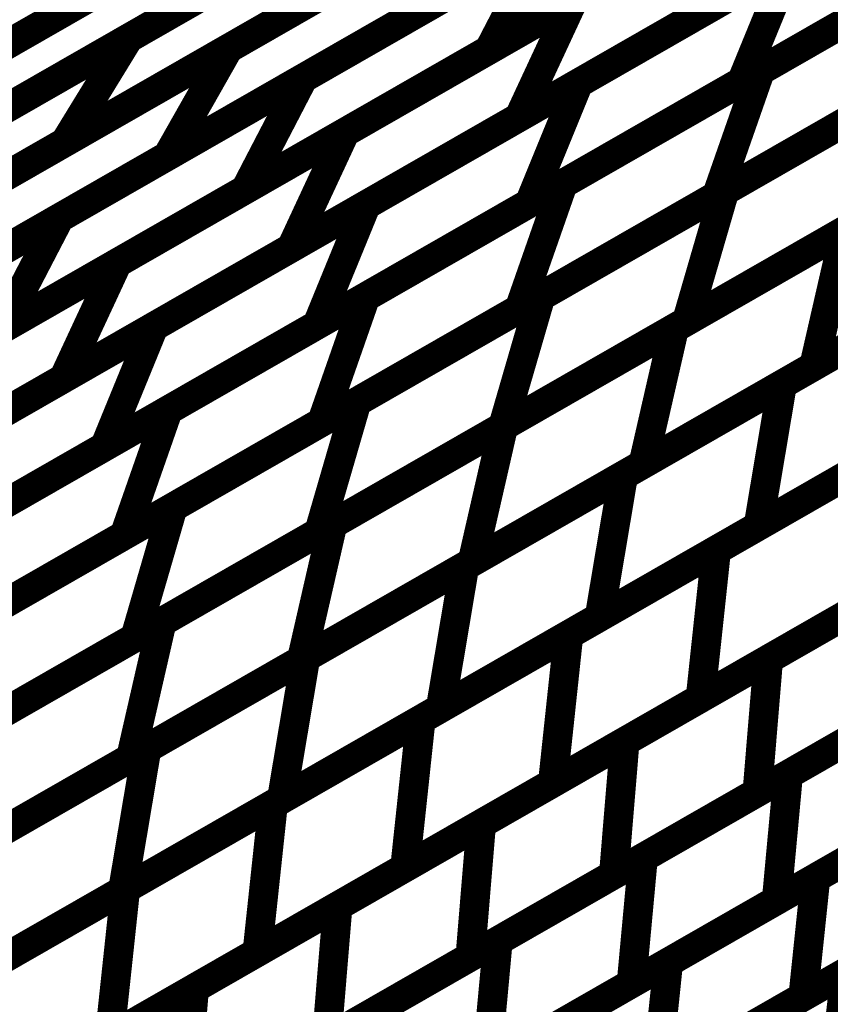
# Model space of a CAD drawing. Extents: x -3.35 to 2.83, y -4.37 to 5.25.
# Drawn here: x 2.51 to 2.59, y -2 to -1.9 of the extents above; entities that cross this region are included whole.
import ezdxf

# ---------------------------------------------------------------- set-up
doc = ezdxf.new("R2010")
doc.units = 0
doc.header["$MEASUREMENT"] = 0

msp = doc.modelspace()

# ---------------------------------------------------------------- linework, layer by layer
at = {"color": 0}
for points in [[(2.574433, -1.861768, 0.003, 0.003, 0), (2.512909, -1.897035, 0.003, 0.003, 0)], [(2.574433, -1.861768, 0.003, 0.003, 0), (2.512909, -1.897035, 0.003, 0.003, 0)], [(2.603272, -1.865937, 0.003, 0.003, 0), (2.550559, -1.896157, 0.003, 0.003, 0)], [(2.603272, -1.865937, 0.003, 0.003, 0), (2.550559, -1.896157, 0.003, 0.003, 0)], [(2.506201, -1.900882, 0.003, 0.003, 0), (2.565039, -1.867154, 0.003, 0.003, 0)], [(2.506201, -1.900882, 0.003, 0.003, 0), (2.565039, -1.867154, 0.003, 0.003, 0)], [(2.52026, -1.899268, 0.003, 0.003, 0), (2.576213, -1.867193, 0.003, 0.003, 0)], [(2.52026, -1.899268, 0.003, 0.003, 0), (2.576213, -1.867193, 0.003, 0.003, 0)], [(2.530409, -1.900323, 0.003, 0.003, 0), (2.583122, -1.870102, 0.003, 0.003, 0)], [(2.530409, -1.900323, 0.003, 0.003, 0), (2.583122, -1.870102, 0.003, 0.003, 0)], [(2.606492, -1.872039, 0.003, 0.003, 0), (2.556917, -1.900461, 0.003, 0.003, 0)], [(2.606492, -1.872039, 0.003, 0.003, 0), (2.556917, -1.900461, 0.003, 0.003, 0)], [(2.538008, -1.90335, 0.003, 0.003, 0), (2.587583, -1.874933, 0.003, 0.003, 0)], [(2.538008, -1.90335, 0.003, 0.003, 0), (2.587583, -1.874933, 0.003, 0.003, 0)], [(2.558343, -1.877441, 0.003, 0.003, 0), (2.499504, -1.911169, 0.003, 0.003, 0)], [(2.558343, -1.877441, 0.003, 0.003, 0), (2.499504, -1.911169, 0.003, 0.003, 0)], [(2.56972, -1.877783, 0.003, 0.003, 0), (2.513768, -1.909858, 0.003, 0.003, 0)], [(2.56972, -1.877783, 0.003, 0.003, 0), (2.513768, -1.909858, 0.003, 0.003, 0)], [(2.62585, -1.878894, 0.003, 0.003, 0), (2.582634, -1.903665, 0.003, 0.003, 0)], [(2.62585, -1.878894, 0.003, 0.003, 0), (2.582634, -1.903665, 0.003, 0.003, 0)], [(2.543673, -1.879398, 0.003, 0.003, 0), (2.482146, -1.914669, 0.003, 0.003, 0)], [(2.543673, -1.879398, 0.003, 0.003, 0), (2.482146, -1.914669, 0.003, 0.003, 0)], [(2.566024, -1.90385, 0.003, 0.003, 0), (2.609236, -1.879079, 0.003, 0.003, 0)], [(2.566024, -1.90385, 0.003, 0.003, 0), (2.609236, -1.879079, 0.003, 0.003, 0)], [(2.584528, -1.902583, 0.003, 0.003, 0), (2.624705, -1.879551, 0.003, 0.003, 0)], [(2.584528, -1.902583, 0.003, 0.003, 0), (2.624705, -1.879551, 0.003, 0.003, 0)], [(2.606291, -1.880768, 0.003, 0.003, 0), (2.559969, -1.907323, 0.003, 0.003, 0)], [(2.606291, -1.880768, 0.003, 0.003, 0), (2.559969, -1.907323, 0.003, 0.003, 0)], [(2.576913, -1.881047, 0.003, 0.003, 0), (2.524201, -1.911268, 0.003, 0.003, 0)], [(2.576913, -1.881047, 0.003, 0.003, 0), (2.524201, -1.911268, 0.003, 0.003, 0)], [(2.542272, -1.908854, 0.003, 0.003, 0), (2.588594, -1.882299, 0.003, 0.003, 0)], [(2.542272, -1.908854, 0.003, 0.003, 0), (2.588594, -1.882299, 0.003, 0.003, 0)], [(2.492283, -1.915307, 0.003, 0.003, 0), (2.548232, -1.883232, 0.003, 0.003, 0)], [(2.492283, -1.915307, 0.003, 0.003, 0), (2.548232, -1.883232, 0.003, 0.003, 0)], [(2.476783, -1.917744, 0.003, 0.003, 0), (2.535614, -1.88402, 0.003, 0.003, 0)], [(2.476783, -1.917744, 0.003, 0.003, 0), (2.535614, -1.88402, 0.003, 0.003, 0)], [(2.504055, -1.915429, 0.003, 0.003, 0), (2.556768, -1.885213, 0.003, 0.003, 0)], [(2.504055, -1.915429, 0.003, 0.003, 0), (2.556768, -1.885213, 0.003, 0.003, 0)], [(2.556768, -1.885213, 0.003, 0.003, 0), (2.550559, -1.896157, 0.003, 0.003, 0)], [(2.550559, -1.896157, 0.003, 0.003, 0), (2.556768, -1.885213, 0.003, 0.003, 0)], [(2.556768, -1.885213, 0.003, 0.003, 0), (2.550559, -1.896157, 0.003, 0.003, 0)], [(2.550559, -1.896157, 0.003, 0.003, 0), (2.556768, -1.885213, 0.003, 0.003, 0)], [(2.581705, -1.886252, 0.003, 0.003, 0), (2.53213, -1.914669, 0.003, 0.003, 0)], [(2.581705, -1.886252, 0.003, 0.003, 0), (2.53213, -1.914669, 0.003, 0.003, 0)], [(2.519756, -1.887028, 0.003, 0.003, 0), (2.512909, -1.897035, 0.003, 0.003, 0)], [(2.512909, -1.897035, 0.003, 0.003, 0), (2.519756, -1.887028, 0.003, 0.003, 0)], [(2.519756, -1.887028, 0.003, 0.003, 0), (2.512909, -1.897035, 0.003, 0.003, 0)], [(2.512909, -1.897035, 0.003, 0.003, 0), (2.519756, -1.887028, 0.003, 0.003, 0)], [(2.513217, -1.917563, 0.003, 0.003, 0), (2.562795, -1.889142, 0.003, 0.003, 0)], [(2.513217, -1.917563, 0.003, 0.003, 0), (2.562795, -1.889142, 0.003, 0.003, 0)], [(2.562795, -1.889142, 0.003, 0.003, 0), (2.556917, -1.900461, 0.003, 0.003, 0)], [(2.556917, -1.900461, 0.003, 0.003, 0), (2.562795, -1.889142, 0.003, 0.003, 0)], [(2.562795, -1.889142, 0.003, 0.003, 0), (2.556917, -1.900461, 0.003, 0.003, 0)], [(2.556917, -1.900461, 0.003, 0.003, 0), (2.562795, -1.889142, 0.003, 0.003, 0)], [(2.544421, -1.916236, 0.003, 0.003, 0), (2.587626, -1.891465, 0.003, 0.003, 0)], [(2.544421, -1.916236, 0.003, 0.003, 0), (2.587626, -1.891465, 0.003, 0.003, 0)], [(2.604244, -1.89128, 0.003, 0.003, 0), (2.561031, -1.916051, 0.003, 0.003, 0)], [(2.604244, -1.89128, 0.003, 0.003, 0), (2.561031, -1.916051, 0.003, 0.003, 0)], [(2.564445, -1.914094, 0.003, 0.003, 0), (2.604618, -1.891067, 0.003, 0.003, 0)], [(2.564445, -1.914094, 0.003, 0.003, 0), (2.604618, -1.891067, 0.003, 0.003, 0)], [(2.587626, -1.891465, 0.003, 0.003, 0), (2.582634, -1.903665, 0.003, 0.003, 0)], [(2.582634, -1.903665, 0.003, 0.003, 0), (2.587626, -1.891465, 0.003, 0.003, 0)], [(2.587626, -1.891465, 0.003, 0.003, 0), (2.582634, -1.903665, 0.003, 0.003, 0)], [(2.582634, -1.903665, 0.003, 0.003, 0), (2.587626, -1.891465, 0.003, 0.003, 0)], [(2.620264, -1.892256, 0.003, 0.003, 0), (2.580087, -1.915287, 0.003, 0.003, 0)], [(2.620264, -1.892256, 0.003, 0.003, 0), (2.580087, -1.915287, 0.003, 0.003, 0)], [(2.54174, -1.893823, 0.003, 0.003, 0), (2.485791, -1.925898, 0.003, 0.003, 0)], [(2.54174, -1.893823, 0.003, 0.003, 0), (2.485791, -1.925898, 0.003, 0.003, 0)], [(2.580886, -1.914827, 0.003, 0.003, 0), (2.618307, -1.893374, 0.003, 0.003, 0)], [(2.580886, -1.914827, 0.003, 0.003, 0), (2.618307, -1.893374, 0.003, 0.003, 0)], [(2.528917, -1.894307, 0.003, 0.003, 0), (2.470087, -1.928031, 0.003, 0.003, 0)], [(2.528917, -1.894307, 0.003, 0.003, 0), (2.470087, -1.928031, 0.003, 0.003, 0)], [(2.58313, -1.894043, 0.003, 0.003, 0), (2.536807, -1.920598, 0.003, 0.003, 0)], [(2.58313, -1.894043, 0.003, 0.003, 0), (2.536807, -1.920598, 0.003, 0.003, 0)], [(2.51911, -1.922134, 0.003, 0.003, 0), (2.565433, -1.895579, 0.003, 0.003, 0)], [(2.51911, -1.922134, 0.003, 0.003, 0), (2.565433, -1.895579, 0.003, 0.003, 0)], [(2.565433, -1.895579, 0.003, 0.003, 0), (2.559969, -1.907323, 0.003, 0.003, 0)], [(2.559969, -1.907323, 0.003, 0.003, 0), (2.565433, -1.895579, 0.003, 0.003, 0)], [(2.565433, -1.895579, 0.003, 0.003, 0), (2.559969, -1.907323, 0.003, 0.003, 0)], [(2.559969, -1.907323, 0.003, 0.003, 0), (2.565433, -1.895579, 0.003, 0.003, 0)], [(2.550559, -1.896157, 0.003, 0.003, 0), (2.497846, -1.926374, 0.003, 0.003, 0)], [(2.550559, -1.896157, 0.003, 0.003, 0), (2.497846, -1.926374, 0.003, 0.003, 0)], [(2.512909, -1.897035, 0.003, 0.003, 0), (2.451386, -1.932303, 0.003, 0.003, 0)], [(2.512909, -1.897035, 0.003, 0.003, 0), (2.451386, -1.932303, 0.003, 0.003, 0)], [(2.464307, -1.931343, 0.003, 0.003, 0), (2.52026, -1.899268, 0.003, 0.003, 0)], [(2.464307, -1.931343, 0.003, 0.003, 0), (2.52026, -1.899268, 0.003, 0.003, 0)], [(2.52026, -1.899268, 0.003, 0.003, 0), (2.513768, -1.909858, 0.003, 0.003, 0)], [(2.513768, -1.909858, 0.003, 0.003, 0), (2.52026, -1.899268, 0.003, 0.003, 0)], [(2.52026, -1.899268, 0.003, 0.003, 0), (2.513768, -1.909858, 0.003, 0.003, 0)], [(2.513768, -1.909858, 0.003, 0.003, 0), (2.52026, -1.899268, 0.003, 0.003, 0)], [(2.477697, -1.930539, 0.003, 0.003, 0), (2.530409, -1.900323, 0.003, 0.003, 0)], [(2.477697, -1.930539, 0.003, 0.003, 0), (2.530409, -1.900323, 0.003, 0.003, 0)], [(2.556917, -1.900461, 0.003, 0.003, 0), (2.507339, -1.928882, 0.003, 0.003, 0)], [(2.556917, -1.900461, 0.003, 0.003, 0), (2.507339, -1.928882, 0.003, 0.003, 0)], [(2.530409, -1.900323, 0.003, 0.003, 0), (2.524201, -1.911268, 0.003, 0.003, 0)], [(2.524201, -1.911268, 0.003, 0.003, 0), (2.530409, -1.900323, 0.003, 0.003, 0)], [(2.530409, -1.900323, 0.003, 0.003, 0), (2.524201, -1.911268, 0.003, 0.003, 0)], [(2.524201, -1.911268, 0.003, 0.003, 0), (2.530409, -1.900323, 0.003, 0.003, 0)], [(2.544354, -1.92561, 0.003, 0.003, 0), (2.584528, -1.902583, 0.003, 0.003, 0)], [(2.544354, -1.92561, 0.003, 0.003, 0), (2.584528, -1.902583, 0.003, 0.003, 0)], [(2.584528, -1.902583, 0.003, 0.003, 0), (2.580087, -1.915287, 0.003, 0.003, 0)], [(2.580087, -1.915287, 0.003, 0.003, 0), (2.584528, -1.902583, 0.003, 0.003, 0)], [(2.584528, -1.902583, 0.003, 0.003, 0), (2.580087, -1.915287, 0.003, 0.003, 0)], [(2.580087, -1.915287, 0.003, 0.003, 0), (2.584528, -1.902583, 0.003, 0.003, 0)], [(2.488429, -1.931772, 0.003, 0.003, 0), (2.538008, -1.90335, 0.003, 0.003, 0)], [(2.488429, -1.931772, 0.003, 0.003, 0), (2.538008, -1.90335, 0.003, 0.003, 0)], [(2.522815, -1.928622, 0.003, 0.003, 0), (2.566024, -1.90385, 0.003, 0.003, 0)], [(2.522815, -1.928622, 0.003, 0.003, 0), (2.566024, -1.90385, 0.003, 0.003, 0)], [(2.538008, -1.90335, 0.003, 0.003, 0), (2.53213, -1.914669, 0.003, 0.003, 0)], [(2.53213, -1.914669, 0.003, 0.003, 0), (2.538008, -1.90335, 0.003, 0.003, 0)], [(2.538008, -1.90335, 0.003, 0.003, 0), (2.53213, -1.914669, 0.003, 0.003, 0)], [(2.53213, -1.914669, 0.003, 0.003, 0), (2.538008, -1.90335, 0.003, 0.003, 0)], [(2.582634, -1.903665, 0.003, 0.003, 0), (2.539429, -1.928437, 0.003, 0.003, 0)], [(2.582634, -1.903665, 0.003, 0.003, 0), (2.539429, -1.928437, 0.003, 0.003, 0)], [(2.600177, -1.903772, 0.003, 0.003, 0), (2.560004, -1.926799, 0.003, 0.003, 0)], [(2.600177, -1.903772, 0.003, 0.003, 0), (2.560004, -1.926799, 0.003, 0.003, 0)], [(2.566024, -1.90385, 0.003, 0.003, 0), (2.561031, -1.916051, 0.003, 0.003, 0)], [(2.561031, -1.916051, 0.003, 0.003, 0), (2.566024, -1.90385, 0.003, 0.003, 0)], [(2.566024, -1.90385, 0.003, 0.003, 0), (2.561031, -1.916051, 0.003, 0.003, 0)], [(2.561031, -1.916051, 0.003, 0.003, 0), (2.566024, -1.90385, 0.003, 0.003, 0)], [(2.562177, -1.925555, 0.003, 0.003, 0), (2.599598, -1.904102, 0.003, 0.003, 0)], [(2.562177, -1.925555, 0.003, 0.003, 0), (2.599598, -1.904102, 0.003, 0.003, 0)], [(2.614461, -1.906606, 0.003, 0.003, 0), (2.577039, -1.928059, 0.003, 0.003, 0)], [(2.614461, -1.906606, 0.003, 0.003, 0), (2.577039, -1.928059, 0.003, 0.003, 0)], [(2.559969, -1.907323, 0.003, 0.003, 0), (2.513646, -1.933878, 0.003, 0.003, 0)], [(2.559969, -1.907323, 0.003, 0.003, 0), (2.513646, -1.933878, 0.003, 0.003, 0)], [(2.495949, -1.935409, 0.003, 0.003, 0), (2.542272, -1.908854, 0.003, 0.003, 0)], [(2.495949, -1.935409, 0.003, 0.003, 0), (2.542272, -1.908854, 0.003, 0.003, 0)], [(2.542272, -1.908854, 0.003, 0.003, 0), (2.536807, -1.920598, 0.003, 0.003, 0)], [(2.536807, -1.920598, 0.003, 0.003, 0), (2.542272, -1.908854, 0.003, 0.003, 0)], [(2.542272, -1.908854, 0.003, 0.003, 0), (2.536807, -1.920598, 0.003, 0.003, 0)], [(2.536807, -1.920598, 0.003, 0.003, 0), (2.542272, -1.908854, 0.003, 0.003, 0)], [(2.575768, -1.928791, 0.003, 0.003, 0), (2.610528, -1.908866, 0.003, 0.003, 0)], [(2.575768, -1.928791, 0.003, 0.003, 0), (2.610528, -1.908866, 0.003, 0.003, 0)], [(2.513768, -1.909858, 0.003, 0.003, 0), (2.457815, -1.941933, 0.003, 0.003, 0)], [(2.513768, -1.909858, 0.003, 0.003, 0), (2.457815, -1.941933, 0.003, 0.003, 0)], [(2.524201, -1.911268, 0.003, 0.003, 0), (2.471488, -1.941484, 0.003, 0.003, 0)], [(2.524201, -1.911268, 0.003, 0.003, 0), (2.471488, -1.941484, 0.003, 0.003, 0)], [(2.624744, -1.912709, 0.003, 0.003, 0), (2.589984, -1.932634, 0.003, 0.003, 0)], [(2.624744, -1.912709, 0.003, 0.003, 0), (2.589984, -1.932634, 0.003, 0.003, 0)], [(2.53213, -1.914669, 0.003, 0.003, 0), (2.482555, -1.943091, 0.003, 0.003, 0)], [(2.53213, -1.914669, 0.003, 0.003, 0), (2.482555, -1.943091, 0.003, 0.003, 0)], [(2.524264, -1.93713, 0.003, 0.003, 0), (2.564445, -1.914094, 0.003, 0.003, 0)], [(2.524264, -1.93713, 0.003, 0.003, 0), (2.564445, -1.914094, 0.003, 0.003, 0)], [(2.543465, -1.93628, 0.003, 0.003, 0), (2.580886, -1.914827, 0.003, 0.003, 0)], [(2.543465, -1.93628, 0.003, 0.003, 0), (2.580886, -1.914827, 0.003, 0.003, 0)], [(2.564445, -1.914094, 0.003, 0.003, 0), (2.560004, -1.926799, 0.003, 0.003, 0)], [(2.560004, -1.926799, 0.003, 0.003, 0), (2.564445, -1.914094, 0.003, 0.003, 0)], [(2.564445, -1.914094, 0.003, 0.003, 0), (2.560004, -1.926799, 0.003, 0.003, 0)], [(2.560004, -1.926799, 0.003, 0.003, 0), (2.564445, -1.914094, 0.003, 0.003, 0)], [(2.580886, -1.914827, 0.003, 0.003, 0), (2.577039, -1.928059, 0.003, 0.003, 0)], [(2.577039, -1.928059, 0.003, 0.003, 0), (2.580886, -1.914827, 0.003, 0.003, 0)], [(2.580886, -1.914827, 0.003, 0.003, 0), (2.577039, -1.928059, 0.003, 0.003, 0)], [(2.577039, -1.928059, 0.003, 0.003, 0), (2.580886, -1.914827, 0.003, 0.003, 0)], [(2.580087, -1.915287, 0.003, 0.003, 0), (2.539913, -1.938315, 0.003, 0.003, 0)], [(2.580087, -1.915287, 0.003, 0.003, 0), (2.539913, -1.938315, 0.003, 0.003, 0)], [(2.586748, -1.934492, 0.003, 0.003, 0), (2.619083, -1.915953, 0.003, 0.003, 0)], [(2.586748, -1.934492, 0.003, 0.003, 0), (2.619083, -1.915953, 0.003, 0.003, 0)], [(2.501205, -1.941008, 0.003, 0.003, 0), (2.544421, -1.916236, 0.003, 0.003, 0)], [(2.501205, -1.941008, 0.003, 0.003, 0), (2.544421, -1.916236, 0.003, 0.003, 0)], [(2.561031, -1.916051, 0.003, 0.003, 0), (2.517823, -1.940823, 0.003, 0.003, 0)], [(2.561031, -1.916051, 0.003, 0.003, 0), (2.517823, -1.940823, 0.003, 0.003, 0)], [(2.544421, -1.916236, 0.003, 0.003, 0), (2.539429, -1.928437, 0.003, 0.003, 0)], [(2.539429, -1.928437, 0.003, 0.003, 0), (2.544421, -1.916236, 0.003, 0.003, 0)], [(2.544421, -1.916236, 0.003, 0.003, 0), (2.539429, -1.928437, 0.003, 0.003, 0)], [(2.539429, -1.928437, 0.003, 0.003, 0), (2.544421, -1.916236, 0.003, 0.003, 0)], [(2.463642, -1.94598, 0.003, 0.003, 0), (2.513217, -1.917563, 0.003, 0.003, 0)], [(2.463642, -1.94598, 0.003, 0.003, 0), (2.513217, -1.917563, 0.003, 0.003, 0)], [(2.513217, -1.917563, 0.003, 0.003, 0), (2.507339, -1.928882, 0.003, 0.003, 0)], [(2.507339, -1.928882, 0.003, 0.003, 0), (2.513217, -1.917563, 0.003, 0.003, 0)], [(2.513217, -1.917563, 0.003, 0.003, 0), (2.507339, -1.928882, 0.003, 0.003, 0)], [(2.507339, -1.928882, 0.003, 0.003, 0), (2.513217, -1.917563, 0.003, 0.003, 0)], [(2.595752, -1.917335, 0.003, 0.003, 0), (2.558331, -1.938787, 0.003, 0.003, 0)], [(2.595752, -1.917335, 0.003, 0.003, 0), (2.558331, -1.938787, 0.003, 0.003, 0)], [(2.558386, -1.938752, 0.003, 0.003, 0), (2.593146, -1.918827, 0.003, 0.003, 0)], [(2.558386, -1.938752, 0.003, 0.003, 0), (2.593146, -1.918827, 0.003, 0.003, 0)], [(2.593146, -1.918827, 0.003, 0.003, 0), (2.589984, -1.932634, 0.003, 0.003, 0)], [(2.589984, -1.932634, 0.003, 0.003, 0), (2.593146, -1.918827, 0.003, 0.003, 0)], [(2.593146, -1.918827, 0.003, 0.003, 0), (2.589984, -1.932634, 0.003, 0.003, 0)], [(2.589984, -1.932634, 0.003, 0.003, 0), (2.593146, -1.918827, 0.003, 0.003, 0)], [(2.536807, -1.920598, 0.003, 0.003, 0), (2.490484, -1.947154, 0.003, 0.003, 0)], [(2.536807, -1.920598, 0.003, 0.003, 0), (2.490484, -1.947154, 0.003, 0.003, 0)], [(2.472787, -1.948689, 0.003, 0.003, 0), (2.51911, -1.922134, 0.003, 0.003, 0)], [(2.472787, -1.948689, 0.003, 0.003, 0), (2.51911, -1.922134, 0.003, 0.003, 0)], [(2.51911, -1.922134, 0.003, 0.003, 0), (2.513646, -1.933878, 0.003, 0.003, 0)], [(2.513646, -1.933878, 0.003, 0.003, 0), (2.51911, -1.922134, 0.003, 0.003, 0)], [(2.51911, -1.922134, 0.003, 0.003, 0), (2.513646, -1.933878, 0.003, 0.003, 0)], [(2.513646, -1.933878, 0.003, 0.003, 0), (2.51911, -1.922134, 0.003, 0.003, 0)], [(2.607366, -1.922673, 0.003, 0.003, 0), (2.572606, -1.942598, 0.003, 0.003, 0)], [(2.607366, -1.922673, 0.003, 0.003, 0), (2.572606, -1.942598, 0.003, 0.003, 0)], [(2.504173, -1.948646, 0.003, 0.003, 0), (2.544354, -1.92561, 0.003, 0.003, 0)], [(2.504173, -1.948646, 0.003, 0.003, 0), (2.544354, -1.92561, 0.003, 0.003, 0)], [(2.524756, -1.947008, 0.003, 0.003, 0), (2.562177, -1.925555, 0.003, 0.003, 0)], [(2.524756, -1.947008, 0.003, 0.003, 0), (2.562177, -1.925555, 0.003, 0.003, 0)], [(2.544354, -1.92561, 0.003, 0.003, 0), (2.539913, -1.938315, 0.003, 0.003, 0)], [(2.539913, -1.938315, 0.003, 0.003, 0), (2.544354, -1.92561, 0.003, 0.003, 0)], [(2.544354, -1.92561, 0.003, 0.003, 0), (2.539913, -1.938315, 0.003, 0.003, 0)], [(2.539913, -1.938315, 0.003, 0.003, 0), (2.544354, -1.92561, 0.003, 0.003, 0)], [(2.562177, -1.925555, 0.003, 0.003, 0), (2.558331, -1.938787, 0.003, 0.003, 0)], [(2.558331, -1.938787, 0.003, 0.003, 0), (2.562177, -1.925555, 0.003, 0.003, 0)], [(2.562177, -1.925555, 0.003, 0.003, 0), (2.558331, -1.938787, 0.003, 0.003, 0)], [(2.558331, -1.938787, 0.003, 0.003, 0), (2.562177, -1.925555, 0.003, 0.003, 0)], [(2.570583, -1.943756, 0.003, 0.003, 0), (2.602913, -1.925224, 0.003, 0.003, 0)], [(2.570583, -1.943756, 0.003, 0.003, 0), (2.602913, -1.925224, 0.003, 0.003, 0)], [(2.560004, -1.926799, 0.003, 0.003, 0), (2.519823, -1.949835, 0.003, 0.003, 0)], [(2.560004, -1.926799, 0.003, 0.003, 0), (2.519823, -1.949835, 0.003, 0.003, 0)], [(2.479602, -1.953394, 0.003, 0.003, 0), (2.522815, -1.928622, 0.003, 0.003, 0)], [(2.479602, -1.953394, 0.003, 0.003, 0), (2.522815, -1.928622, 0.003, 0.003, 0)], [(2.539429, -1.928437, 0.003, 0.003, 0), (2.496213, -1.953209, 0.003, 0.003, 0)], [(2.539429, -1.928437, 0.003, 0.003, 0), (2.496213, -1.953209, 0.003, 0.003, 0)], [(2.522815, -1.928622, 0.003, 0.003, 0), (2.517823, -1.940823, 0.003, 0.003, 0)], [(2.517823, -1.940823, 0.003, 0.003, 0), (2.522815, -1.928622, 0.003, 0.003, 0)], [(2.522815, -1.928622, 0.003, 0.003, 0), (2.517823, -1.940823, 0.003, 0.003, 0)], [(2.517823, -1.940823, 0.003, 0.003, 0), (2.522815, -1.928622, 0.003, 0.003, 0)], [(2.577039, -1.928059, 0.003, 0.003, 0), (2.539618, -1.949512, 0.003, 0.003, 0)], [(2.577039, -1.928059, 0.003, 0.003, 0), (2.539618, -1.949512, 0.003, 0.003, 0)], [(2.541012, -1.948713, 0.003, 0.003, 0), (2.575768, -1.928791, 0.003, 0.003, 0)], [(2.541012, -1.948713, 0.003, 0.003, 0), (2.575768, -1.928791, 0.003, 0.003, 0)], [(2.575768, -1.928791, 0.003, 0.003, 0), (2.572606, -1.942598, 0.003, 0.003, 0)], [(2.572606, -1.942598, 0.003, 0.003, 0), (2.575768, -1.928791, 0.003, 0.003, 0)], [(2.575768, -1.928791, 0.003, 0.003, 0), (2.572606, -1.942598, 0.003, 0.003, 0)], [(2.572606, -1.942598, 0.003, 0.003, 0), (2.575768, -1.928791, 0.003, 0.003, 0)], [(2.616657, -1.93037, 0.003, 0.003, 0), (2.584323, -1.948909, 0.003, 0.003, 0)], [(2.616657, -1.93037, 0.003, 0.003, 0), (2.584323, -1.948909, 0.003, 0.003, 0)], [(2.589984, -1.932634, 0.003, 0.003, 0), (2.555224, -1.952559, 0.003, 0.003, 0)], [(2.589984, -1.932634, 0.003, 0.003, 0), (2.555224, -1.952559, 0.003, 0.003, 0)], [(2.513646, -1.933878, 0.003, 0.003, 0), (2.467323, -1.960433, 0.003, 0.003, 0)], [(2.513646, -1.933878, 0.003, 0.003, 0), (2.467323, -1.960433, 0.003, 0.003, 0)], [(2.554417, -1.953024, 0.003, 0.003, 0), (2.586748, -1.934492, 0.003, 0.003, 0)], [(2.554417, -1.953024, 0.003, 0.003, 0), (2.586748, -1.934492, 0.003, 0.003, 0)], [(2.580039, -1.951362, 0.003, 0.003, 0), (2.610102, -1.93413, 0.003, 0.003, 0)], [(2.580039, -1.951362, 0.003, 0.003, 0), (2.610102, -1.93413, 0.003, 0.003, 0)], [(2.586748, -1.934492, 0.003, 0.003, 0), (2.584323, -1.948909, 0.003, 0.003, 0)], [(2.584323, -1.948909, 0.003, 0.003, 0), (2.586748, -1.934492, 0.003, 0.003, 0)], [(2.586748, -1.934492, 0.003, 0.003, 0), (2.584323, -1.948909, 0.003, 0.003, 0)], [(2.584323, -1.948909, 0.003, 0.003, 0), (2.586748, -1.934492, 0.003, 0.003, 0)], [(2.506043, -1.957732, 0.003, 0.003, 0), (2.543465, -1.93628, 0.003, 0.003, 0)], [(2.506043, -1.957732, 0.003, 0.003, 0), (2.543465, -1.93628, 0.003, 0.003, 0)], [(2.543465, -1.93628, 0.003, 0.003, 0), (2.539618, -1.949512, 0.003, 0.003, 0)], [(2.539618, -1.949512, 0.003, 0.003, 0), (2.543465, -1.93628, 0.003, 0.003, 0)], [(2.543465, -1.93628, 0.003, 0.003, 0), (2.539618, -1.949512, 0.003, 0.003, 0)], [(2.539618, -1.949512, 0.003, 0.003, 0), (2.543465, -1.93628, 0.003, 0.003, 0)], [(2.484087, -1.960161, 0.003, 0.003, 0), (2.524264, -1.93713, 0.003, 0.003, 0)], [(2.484087, -1.960161, 0.003, 0.003, 0), (2.524264, -1.93713, 0.003, 0.003, 0)], [(2.524264, -1.93713, 0.003, 0.003, 0), (2.519823, -1.949835, 0.003, 0.003, 0)], [(2.519823, -1.949835, 0.003, 0.003, 0), (2.524264, -1.93713, 0.003, 0.003, 0)], [(2.524264, -1.93713, 0.003, 0.003, 0), (2.519823, -1.949835, 0.003, 0.003, 0)], [(2.519823, -1.949835, 0.003, 0.003, 0), (2.524264, -1.93713, 0.003, 0.003, 0)], [(2.539913, -1.938315, 0.003, 0.003, 0), (2.499732, -1.96135, 0.003, 0.003, 0)], [(2.539913, -1.938315, 0.003, 0.003, 0), (2.499732, -1.96135, 0.003, 0.003, 0)], [(2.558331, -1.938787, 0.003, 0.003, 0), (2.520909, -1.96024, 0.003, 0.003, 0)], [(2.558331, -1.938787, 0.003, 0.003, 0), (2.520909, -1.96024, 0.003, 0.003, 0)], [(2.523634, -1.958677, 0.003, 0.003, 0), (2.558386, -1.938752, 0.003, 0.003, 0)], [(2.523634, -1.958677, 0.003, 0.003, 0), (2.558386, -1.938752, 0.003, 0.003, 0)], [(2.558386, -1.938752, 0.003, 0.003, 0), (2.555224, -1.952559, 0.003, 0.003, 0)], [(2.555224, -1.952559, 0.003, 0.003, 0), (2.558386, -1.938752, 0.003, 0.003, 0)], [(2.558386, -1.938752, 0.003, 0.003, 0), (2.555224, -1.952559, 0.003, 0.003, 0)], [(2.555224, -1.952559, 0.003, 0.003, 0), (2.558386, -1.938752, 0.003, 0.003, 0)], [(2.600488, -1.939642, 0.003, 0.003, 0), (2.568157, -1.958173, 0.003, 0.003, 0)], [(2.600488, -1.939642, 0.003, 0.003, 0), (2.568157, -1.958173, 0.003, 0.003, 0)], [(2.517823, -1.940823, 0.003, 0.003, 0), (2.47461, -1.965594, 0.003, 0.003, 0)], [(2.517823, -1.940823, 0.003, 0.003, 0), (2.47461, -1.965594, 0.003, 0.003, 0)], [(2.572606, -1.942598, 0.003, 0.003, 0), (2.53785, -1.96252, 0.003, 0.003, 0)], [(2.572606, -1.942598, 0.003, 0.003, 0), (2.53785, -1.96252, 0.003, 0.003, 0)], [(2.565012, -1.95998, 0.003, 0.003, 0), (2.595071, -1.942744, 0.003, 0.003, 0)], [(2.565012, -1.95998, 0.003, 0.003, 0), (2.595071, -1.942744, 0.003, 0.003, 0)], [(2.538252, -1.962291, 0.003, 0.003, 0), (2.570583, -1.943756, 0.003, 0.003, 0)], [(2.538252, -1.962291, 0.003, 0.003, 0), (2.570583, -1.943756, 0.003, 0.003, 0)], [(2.570583, -1.943756, 0.003, 0.003, 0), (2.568157, -1.958173, 0.003, 0.003, 0)], [(2.568157, -1.958173, 0.003, 0.003, 0), (2.570583, -1.943756, 0.003, 0.003, 0)], [(2.570583, -1.943756, 0.003, 0.003, 0), (2.568157, -1.958173, 0.003, 0.003, 0)], [(2.568157, -1.958173, 0.003, 0.003, 0), (2.570583, -1.943756, 0.003, 0.003, 0)], [(2.585335, -1.962472, 0.003, 0.003, 0), (2.614539, -1.945732, 0.003, 0.003, 0)], [(2.585335, -1.962472, 0.003, 0.003, 0), (2.614539, -1.945732, 0.003, 0.003, 0)], [(2.487335, -1.968457, 0.003, 0.003, 0), (2.524756, -1.947008, 0.003, 0.003, 0)], [(2.487335, -1.968457, 0.003, 0.003, 0), (2.524756, -1.947008, 0.003, 0.003, 0)], [(2.524756, -1.947008, 0.003, 0.003, 0), (2.520909, -1.96024, 0.003, 0.003, 0)], [(2.520909, -1.96024, 0.003, 0.003, 0), (2.524756, -1.947008, 0.003, 0.003, 0)], [(2.524756, -1.947008, 0.003, 0.003, 0), (2.520909, -1.96024, 0.003, 0.003, 0)], [(2.520909, -1.96024, 0.003, 0.003, 0), (2.524756, -1.947008, 0.003, 0.003, 0)], [(2.506252, -1.968642, 0.003, 0.003, 0), (2.541012, -1.948713, 0.003, 0.003, 0)], [(2.506252, -1.968642, 0.003, 0.003, 0), (2.541012, -1.948713, 0.003, 0.003, 0)], [(2.541012, -1.948713, 0.003, 0.003, 0), (2.53785, -1.96252, 0.003, 0.003, 0)], [(2.53785, -1.96252, 0.003, 0.003, 0), (2.541012, -1.948713, 0.003, 0.003, 0)], [(2.541012, -1.948713, 0.003, 0.003, 0), (2.53785, -1.96252, 0.003, 0.003, 0)], [(2.53785, -1.96252, 0.003, 0.003, 0), (2.541012, -1.948713, 0.003, 0.003, 0)], [(2.584323, -1.948909, 0.003, 0.003, 0), (2.551992, -1.967441, 0.003, 0.003, 0)], [(2.584323, -1.948909, 0.003, 0.003, 0), (2.551992, -1.967441, 0.003, 0.003, 0)], [(2.519823, -1.949835, 0.003, 0.003, 0), (2.479646, -1.972866, 0.003, 0.003, 0)], [(2.519823, -1.949835, 0.003, 0.003, 0), (2.479646, -1.972866, 0.003, 0.003, 0)], [(2.539618, -1.949512, 0.003, 0.003, 0), (2.502197, -1.970965, 0.003, 0.003, 0)], [(2.539618, -1.949512, 0.003, 0.003, 0), (2.502197, -1.970965, 0.003, 0.003, 0)], [(2.608492, -1.949197, 0.003, 0.003, 0), (2.578429, -1.966429, 0.003, 0.003, 0)], [(2.608492, -1.949197, 0.003, 0.003, 0), (2.578429, -1.966429, 0.003, 0.003, 0)], [(2.54998, -1.968594, 0.003, 0.003, 0), (2.580039, -1.951362, 0.003, 0.003, 0)], [(2.54998, -1.968594, 0.003, 0.003, 0), (2.580039, -1.951362, 0.003, 0.003, 0)], [(2.580039, -1.951362, 0.003, 0.003, 0), (2.578429, -1.966429, 0.003, 0.003, 0)], [(2.578429, -1.966429, 0.003, 0.003, 0), (2.580039, -1.951362, 0.003, 0.003, 0)], [(2.580039, -1.951362, 0.003, 0.003, 0), (2.578429, -1.966429, 0.003, 0.003, 0)], [(2.578429, -1.966429, 0.003, 0.003, 0), (2.580039, -1.951362, 0.003, 0.003, 0)], [(2.555224, -1.952559, 0.003, 0.003, 0), (2.520472, -1.972484, 0.003, 0.003, 0)], [(2.555224, -1.952559, 0.003, 0.003, 0), (2.520472, -1.972484, 0.003, 0.003, 0)], [(2.522087, -1.971559, 0.003, 0.003, 0), (2.554417, -1.953024, 0.003, 0.003, 0)], [(2.522087, -1.971559, 0.003, 0.003, 0), (2.554417, -1.953024, 0.003, 0.003, 0)], [(2.554417, -1.953024, 0.003, 0.003, 0), (2.551992, -1.967441, 0.003, 0.003, 0)], [(2.551992, -1.967441, 0.003, 0.003, 0), (2.554417, -1.953024, 0.003, 0.003, 0)], [(2.554417, -1.953024, 0.003, 0.003, 0), (2.551992, -1.967441, 0.003, 0.003, 0)], [(2.551992, -1.967441, 0.003, 0.003, 0), (2.554417, -1.953024, 0.003, 0.003, 0)], [(2.570732, -1.970843, 0.003, 0.003, 0), (2.599937, -1.954098, 0.003, 0.003, 0)], [(2.570732, -1.970843, 0.003, 0.003, 0), (2.599937, -1.954098, 0.003, 0.003, 0)], [(2.593461, -1.957811, 0.003, 0.003, 0), (2.563402, -1.975047, 0.003, 0.003, 0)], [(2.593461, -1.957811, 0.003, 0.003, 0), (2.563402, -1.975047, 0.003, 0.003, 0)], [(2.587362, -1.974193, 0.003, 0.003, 0), (2.616898, -1.957264, 0.003, 0.003, 0)], [(2.587362, -1.974193, 0.003, 0.003, 0), (2.616898, -1.957264, 0.003, 0.003, 0)], [(2.488874, -1.978602, 0.003, 0.003, 0), (2.523634, -1.958677, 0.003, 0.003, 0)], [(2.488874, -1.978602, 0.003, 0.003, 0), (2.523634, -1.958677, 0.003, 0.003, 0)], [(2.523634, -1.958677, 0.003, 0.003, 0), (2.520472, -1.972484, 0.003, 0.003, 0)], [(2.520472, -1.972484, 0.003, 0.003, 0), (2.523634, -1.958677, 0.003, 0.003, 0)], [(2.523634, -1.958677, 0.003, 0.003, 0), (2.520472, -1.972484, 0.003, 0.003, 0)], [(2.520472, -1.972484, 0.003, 0.003, 0), (2.523634, -1.958677, 0.003, 0.003, 0)], [(2.568157, -1.958173, 0.003, 0.003, 0), (2.535827, -1.976709, 0.003, 0.003, 0)], [(2.568157, -1.958173, 0.003, 0.003, 0), (2.535827, -1.976709, 0.003, 0.003, 0)], [(2.534949, -1.977213, 0.003, 0.003, 0), (2.565012, -1.95998, 0.003, 0.003, 0)], [(2.534949, -1.977213, 0.003, 0.003, 0), (2.565012, -1.95998, 0.003, 0.003, 0)], [(2.565012, -1.95998, 0.003, 0.003, 0), (2.563402, -1.975047, 0.003, 0.003, 0)], [(2.563402, -1.975047, 0.003, 0.003, 0), (2.565012, -1.95998, 0.003, 0.003, 0)], [(2.565012, -1.95998, 0.003, 0.003, 0), (2.563402, -1.975047, 0.003, 0.003, 0)], [(2.563402, -1.975047, 0.003, 0.003, 0), (2.565012, -1.95998, 0.003, 0.003, 0)], [(2.613417, -1.95926, 0.003, 0.003, 0), (2.584213, -1.976, 0.003, 0.003, 0)], [(2.613417, -1.95926, 0.003, 0.003, 0), (2.584213, -1.976, 0.003, 0.003, 0)], [(2.520909, -1.96024, 0.003, 0.003, 0), (2.483488, -1.981689, 0.003, 0.003, 0)], [(2.520909, -1.96024, 0.003, 0.003, 0), (2.483488, -1.981689, 0.003, 0.003, 0)], [(2.53785, -1.96252, 0.003, 0.003, 0), (2.503091, -1.982449, 0.003, 0.003, 0)], [(2.53785, -1.96252, 0.003, 0.003, 0), (2.503091, -1.982449, 0.003, 0.003, 0)], [(2.505917, -1.980827, 0.003, 0.003, 0), (2.538252, -1.962291, 0.003, 0.003, 0)], [(2.505917, -1.980827, 0.003, 0.003, 0), (2.538252, -1.962291, 0.003, 0.003, 0)], [(2.538252, -1.962291, 0.003, 0.003, 0), (2.535827, -1.976709, 0.003, 0.003, 0)], [(2.535827, -1.976709, 0.003, 0.003, 0), (2.538252, -1.962291, 0.003, 0.003, 0)], [(2.538252, -1.962291, 0.003, 0.003, 0), (2.535827, -1.976709, 0.003, 0.003, 0)], [(2.535827, -1.976709, 0.003, 0.003, 0), (2.538252, -1.962291, 0.003, 0.003, 0)], [(2.55613, -1.979213, 0.003, 0.003, 0), (2.585335, -1.962472, 0.003, 0.003, 0)], [(2.55613, -1.979213, 0.003, 0.003, 0), (2.585335, -1.962472, 0.003, 0.003, 0)], [(2.585335, -1.962472, 0.003, 0.003, 0), (2.584213, -1.976, 0.003, 0.003, 0)], [(2.584213, -1.976, 0.003, 0.003, 0), (2.585335, -1.962472, 0.003, 0.003, 0)], [(2.585335, -1.962472, 0.003, 0.003, 0), (2.584213, -1.976, 0.003, 0.003, 0)], [(2.584213, -1.976, 0.003, 0.003, 0), (2.585335, -1.962472, 0.003, 0.003, 0)], [(2.572594, -1.982657, 0.003, 0.003, 0), (2.602134, -1.965724, 0.003, 0.003, 0)], [(2.572594, -1.982657, 0.003, 0.003, 0), (2.602134, -1.965724, 0.003, 0.003, 0)], [(2.578429, -1.966429, 0.003, 0.003, 0), (2.54837, -1.983661, 0.003, 0.003, 0)], [(2.578429, -1.966429, 0.003, 0.003, 0), (2.54837, -1.983661, 0.003, 0.003, 0)], [(2.551992, -1.967441, 0.003, 0.003, 0), (2.519661, -1.985976, 0.003, 0.003, 0)], [(2.551992, -1.967441, 0.003, 0.003, 0), (2.519661, -1.985976, 0.003, 0.003, 0)], [(2.598815, -1.967626, 0.003, 0.003, 0), (2.56961, -1.98437, 0.003, 0.003, 0)], [(2.598815, -1.967626, 0.003, 0.003, 0), (2.56961, -1.98437, 0.003, 0.003, 0)], [(2.590142, -1.984717, 0.003, 0.003, 0), (2.620098, -1.967543, 0.003, 0.003, 0)], [(2.590142, -1.984717, 0.003, 0.003, 0), (2.620098, -1.967543, 0.003, 0.003, 0)], [(2.519921, -1.985827, 0.003, 0.003, 0), (2.54998, -1.968594, 0.003, 0.003, 0)], [(2.519921, -1.985827, 0.003, 0.003, 0), (2.54998, -1.968594, 0.003, 0.003, 0)], [(2.54998, -1.968594, 0.003, 0.003, 0), (2.54837, -1.983661, 0.003, 0.003, 0)], [(2.54837, -1.983661, 0.003, 0.003, 0), (2.54998, -1.968594, 0.003, 0.003, 0)], [(2.54998, -1.968594, 0.003, 0.003, 0), (2.54837, -1.983661, 0.003, 0.003, 0)], [(2.54837, -1.983661, 0.003, 0.003, 0), (2.54998, -1.968594, 0.003, 0.003, 0)], [(2.615713, -1.970059, 0.003, 0.003, 0), (2.586177, -1.986988, 0.003, 0.003, 0)], [(2.615713, -1.970059, 0.003, 0.003, 0), (2.586177, -1.986988, 0.003, 0.003, 0)], [(2.541524, -1.987587, 0.003, 0.003, 0), (2.570732, -1.970843, 0.003, 0.003, 0)], [(2.541524, -1.987587, 0.003, 0.003, 0), (2.570732, -1.970843, 0.003, 0.003, 0)], [(2.570732, -1.970843, 0.003, 0.003, 0), (2.56961, -1.98437, 0.003, 0.003, 0)], [(2.56961, -1.98437, 0.003, 0.003, 0), (2.570732, -1.970843, 0.003, 0.003, 0)], [(2.570732, -1.970843, 0.003, 0.003, 0), (2.56961, -1.98437, 0.003, 0.003, 0)], [(2.56961, -1.98437, 0.003, 0.003, 0), (2.570732, -1.970843, 0.003, 0.003, 0)], [(2.489748, -1.990094, 0.003, 0.003, 0), (2.522087, -1.971559, 0.003, 0.003, 0)], [(2.489748, -1.990094, 0.003, 0.003, 0), (2.522087, -1.971559, 0.003, 0.003, 0)], [(2.522087, -1.971559, 0.003, 0.003, 0), (2.519661, -1.985976, 0.003, 0.003, 0)], [(2.519661, -1.985976, 0.003, 0.003, 0), (2.522087, -1.971559, 0.003, 0.003, 0)], [(2.522087, -1.971559, 0.003, 0.003, 0), (2.519661, -1.985976, 0.003, 0.003, 0)], [(2.519661, -1.985976, 0.003, 0.003, 0), (2.522087, -1.971559, 0.003, 0.003, 0)], [(2.520472, -1.972484, 0.003, 0.003, 0), (2.485713, -1.992409, 0.003, 0.003, 0)], [(2.520472, -1.972484, 0.003, 0.003, 0), (2.485713, -1.992409, 0.003, 0.003, 0)], [(2.563402, -1.975047, 0.003, 0.003, 0), (2.533339, -1.99228, 0.003, 0.003, 0)], [(2.563402, -1.975047, 0.003, 0.003, 0), (2.533339, -1.99228, 0.003, 0.003, 0)], [(2.557827, -1.991126, 0.003, 0.003, 0), (2.587362, -1.974193, 0.003, 0.003, 0)], [(2.557827, -1.991126, 0.003, 0.003, 0), (2.587362, -1.974193, 0.003, 0.003, 0)], [(2.587362, -1.974193, 0.003, 0.003, 0), (2.586177, -1.986988, 0.003, 0.003, 0)], [(2.586177, -1.986988, 0.003, 0.003, 0), (2.587362, -1.974193, 0.003, 0.003, 0)], [(2.587362, -1.974193, 0.003, 0.003, 0), (2.586177, -1.986988, 0.003, 0.003, 0)], [(2.586177, -1.986988, 0.003, 0.003, 0), (2.587362, -1.974193, 0.003, 0.003, 0)], [(2.584213, -1.976, 0.003, 0.003, 0), (2.555008, -1.99274, 0.003, 0.003, 0)], [(2.584213, -1.976, 0.003, 0.003, 0), (2.555008, -1.99274, 0.003, 0.003, 0)], [(2.535827, -1.976709, 0.003, 0.003, 0), (2.503492, -1.995244, 0.003, 0.003, 0)], [(2.535827, -1.976709, 0.003, 0.003, 0), (2.503492, -1.995244, 0.003, 0.003, 0)], [(2.575165, -1.993303, 0.003, 0.003, 0), (2.605118, -1.97613, 0.003, 0.003, 0)], [(2.575165, -1.993303, 0.003, 0.003, 0), (2.605118, -1.97613, 0.003, 0.003, 0)], [(2.50489, -1.994441, 0.003, 0.003, 0), (2.534949, -1.977213, 0.003, 0.003, 0)], [(2.50489, -1.994441, 0.003, 0.003, 0), (2.534949, -1.977213, 0.003, 0.003, 0)], [(2.534949, -1.977213, 0.003, 0.003, 0), (2.533339, -1.99228, 0.003, 0.003, 0)], [(2.533339, -1.99228, 0.003, 0.003, 0), (2.534949, -1.977213, 0.003, 0.003, 0)], [(2.534949, -1.977213, 0.003, 0.003, 0), (2.533339, -1.99228, 0.003, 0.003, 0)], [(2.533339, -1.99228, 0.003, 0.003, 0), (2.534949, -1.977213, 0.003, 0.003, 0)], [(2.600949, -1.97852, 0.003, 0.003, 0), (2.571409, -1.995453, 0.003, 0.003, 0)], [(2.600949, -1.97852, 0.003, 0.003, 0), (2.571409, -1.995453, 0.003, 0.003, 0)], [(2.526925, -1.995957, 0.003, 0.003, 0), (2.55613, -1.979213, 0.003, 0.003, 0)], [(2.526925, -1.995957, 0.003, 0.003, 0), (2.55613, -1.979213, 0.003, 0.003, 0)], [(2.55613, -1.979213, 0.003, 0.003, 0), (2.555008, -1.99274, 0.003, 0.003, 0)], [(2.555008, -1.99274, 0.003, 0.003, 0), (2.55613, -1.979213, 0.003, 0.003, 0)], [(2.55613, -1.979213, 0.003, 0.003, 0), (2.555008, -1.99274, 0.003, 0.003, 0)], [(2.555008, -1.99274, 0.003, 0.003, 0), (2.55613, -1.979213, 0.003, 0.003, 0)], [(2.618835, -1.979622, 0.003, 0.003, 0), (2.588878, -1.996795, 0.003, 0.003, 0)], [(2.618835, -1.979622, 0.003, 0.003, 0), (2.588878, -1.996795, 0.003, 0.003, 0)], [(2.543055, -1.999591, 0.003, 0.003, 0), (2.572594, -1.982657, 0.003, 0.003, 0)], [(2.543055, -1.999591, 0.003, 0.003, 0), (2.572594, -1.982657, 0.003, 0.003, 0)], [(2.572594, -1.982657, 0.003, 0.003, 0), (2.571409, -1.995453, 0.003, 0.003, 0)], [(2.571409, -1.995453, 0.003, 0.003, 0), (2.572594, -1.982657, 0.003, 0.003, 0)], [(2.572594, -1.982657, 0.003, 0.003, 0), (2.571409, -1.995453, 0.003, 0.003, 0)], [(2.571409, -1.995453, 0.003, 0.003, 0), (2.572594, -1.982657, 0.003, 0.003, 0)], [(2.54837, -1.983661, 0.003, 0.003, 0), (2.518311, -2.000894, 0.003, 0.003, 0)], [(2.54837, -1.983661, 0.003, 0.003, 0), (2.518311, -2.000894, 0.003, 0.003, 0)], [(2.56961, -1.98437, 0.003, 0.003, 0), (2.540402, -2.001114, 0.003, 0.003, 0)], [(2.56961, -1.98437, 0.003, 0.003, 0), (2.540402, -2.001114, 0.003, 0.003, 0)], [(2.560189, -2.001886, 0.003, 0.003, 0), (2.590142, -1.984717, 0.003, 0.003, 0)], [(2.560189, -2.001886, 0.003, 0.003, 0), (2.590142, -1.984717, 0.003, 0.003, 0)], [(2.590142, -1.984717, 0.003, 0.003, 0), (2.588878, -1.996795, 0.003, 0.003, 0)], [(2.588878, -1.996795, 0.003, 0.003, 0), (2.590142, -1.984717, 0.003, 0.003, 0)], [(2.590142, -1.984717, 0.003, 0.003, 0), (2.588878, -1.996795, 0.003, 0.003, 0)], [(2.588878, -1.996795, 0.003, 0.003, 0), (2.590142, -1.984717, 0.003, 0.003, 0)], [(2.519661, -1.985976, 0.003, 0.003, 0), (2.487327, -2.004512, 0.003, 0.003, 0)], [(2.519661, -1.985976, 0.003, 0.003, 0), (2.487327, -2.004512, 0.003, 0.003, 0)], [(2.489858, -2.003059, 0.003, 0.003, 0), (2.519921, -1.985827, 0.003, 0.003, 0)], [(2.489858, -2.003059, 0.003, 0.003, 0), (2.519921, -1.985827, 0.003, 0.003, 0)], [(2.519921, -1.985827, 0.003, 0.003, 0), (2.518311, -2.000894, 0.003, 0.003, 0)], [(2.518311, -2.000894, 0.003, 0.003, 0), (2.519921, -1.985827, 0.003, 0.003, 0)], [(2.519921, -1.985827, 0.003, 0.003, 0), (2.518311, -2.000894, 0.003, 0.003, 0)], [(2.518311, -2.000894, 0.003, 0.003, 0), (2.519921, -1.985827, 0.003, 0.003, 0)], [(2.578, -2.003031, 0.003, 0.003, 0), (2.608406, -1.985598, 0.003, 0.003, 0)], [(2.578, -2.003031, 0.003, 0.003, 0), (2.608406, -1.985598, 0.003, 0.003, 0)], [(2.586177, -1.986988, 0.003, 0.003, 0), (2.556642, -2.003921, 0.003, 0.003, 0)], [(2.586177, -1.986988, 0.003, 0.003, 0), (2.556642, -2.003921, 0.003, 0.003, 0)], [(2.512319, -2.004327, 0.003, 0.003, 0), (2.541524, -1.987587, 0.003, 0.003, 0)], [(2.512319, -2.004327, 0.003, 0.003, 0), (2.541524, -1.987587, 0.003, 0.003, 0)], [(2.541524, -1.987587, 0.003, 0.003, 0), (2.540402, -2.001114, 0.003, 0.003, 0)], [(2.540402, -2.001114, 0.003, 0.003, 0), (2.541524, -1.987587, 0.003, 0.003, 0)], [(2.541524, -1.987587, 0.003, 0.003, 0), (2.540402, -2.001114, 0.003, 0.003, 0)], [(2.540402, -2.001114, 0.003, 0.003, 0), (2.541524, -1.987587, 0.003, 0.003, 0)], [(2.603854, -1.988209, 0.003, 0.003, 0), (2.573902, -2.005382, 0.003, 0.003, 0)], [(2.603854, -1.988209, 0.003, 0.003, 0), (2.573902, -2.005382, 0.003, 0.003, 0)], [(2.528291, -2.008055, 0.003, 0.003, 0), (2.557827, -1.991126, 0.003, 0.003, 0)], [(2.528291, -2.008055, 0.003, 0.003, 0), (2.557827, -1.991126, 0.003, 0.003, 0)], [(2.557827, -1.991126, 0.003, 0.003, 0), (2.556642, -2.003921, 0.003, 0.003, 0)], [(2.556642, -2.003921, 0.003, 0.003, 0), (2.557827, -1.991126, 0.003, 0.003, 0)], [(2.557827, -1.991126, 0.003, 0.003, 0), (2.556642, -2.003921, 0.003, 0.003, 0)], [(2.556642, -2.003921, 0.003, 0.003, 0), (2.557827, -1.991126, 0.003, 0.003, 0)], [(2.533339, -1.99228, 0.003, 0.003, 0), (2.50328, -2.009508, 0.003, 0.003, 0)], [(2.533339, -1.99228, 0.003, 0.003, 0), (2.50328, -2.009508, 0.003, 0.003, 0)], [(2.555008, -1.99274, 0.003, 0.003, 0), (2.525803, -2.009484, 0.003, 0.003, 0)], [(2.555008, -1.99274, 0.003, 0.003, 0), (2.525803, -2.009484, 0.003, 0.003, 0)], [(2.545209, -2.010472, 0.003, 0.003, 0), (2.575165, -1.993303, 0.003, 0.003, 0)], [(2.545209, -2.010472, 0.003, 0.003, 0), (2.575165, -1.993303, 0.003, 0.003, 0)], [(2.575165, -1.993303, 0.003, 0.003, 0), (2.573902, -2.005382, 0.003, 0.003, 0)], [(2.573902, -2.005382, 0.003, 0.003, 0), (2.575165, -1.993303, 0.003, 0.003, 0)], [(2.575165, -1.993303, 0.003, 0.003, 0), (2.573902, -2.005382, 0.003, 0.003, 0)], [(2.573902, -2.005382, 0.003, 0.003, 0), (2.575165, -1.993303, 0.003, 0.003, 0)], [(2.562791, -2.011748, 0.003, 0.003, 0), (2.593201, -1.994319, 0.003, 0.003, 0)], [(2.562791, -2.011748, 0.003, 0.003, 0), (2.593201, -1.994319, 0.003, 0.003, 0)], [(2.593201, -1.994319, 0.003, 0.003, 0), (2.591862, -2.005705, 0.003, 0.003, 0)], [(2.591862, -2.005705, 0.003, 0.003, 0), (2.593201, -1.994319, 0.003, 0.003, 0)], [(2.593201, -1.994319, 0.003, 0.003, 0), (2.591862, -2.005705, 0.003, 0.003, 0)], [(2.591862, -2.005705, 0.003, 0.003, 0), (2.593201, -1.994319, 0.003, 0.003, 0)], [(2.49772, -2.012697, 0.003, 0.003, 0), (2.526925, -1.995957, 0.003, 0.003, 0)], [(2.49772, -2.012697, 0.003, 0.003, 0), (2.526925, -1.995957, 0.003, 0.003, 0)], [(2.526925, -1.995957, 0.003, 0.003, 0), (2.525803, -2.009484, 0.003, 0.003, 0)], [(2.525803, -2.009484, 0.003, 0.003, 0), (2.526925, -1.995957, 0.003, 0.003, 0)], [(2.526925, -1.995957, 0.003, 0.003, 0), (2.525803, -2.009484, 0.003, 0.003, 0)], [(2.525803, -2.009484, 0.003, 0.003, 0), (2.526925, -1.995957, 0.003, 0.003, 0)], [(2.571409, -1.995453, 0.003, 0.003, 0), (2.54187, -2.012386, 0.003, 0.003, 0)], [(2.571409, -1.995453, 0.003, 0.003, 0), (2.54187, -2.012386, 0.003, 0.003, 0)], [(2.588878, -1.996795, 0.003, 0.003, 0), (2.558925, -2.013965, 0.003, 0.003, 0)], [(2.588878, -1.996795, 0.003, 0.003, 0), (2.558925, -2.013965, 0.003, 0.003, 0)]]:
    msp.add_lwpolyline(points, format="xyseb", dxfattribs=at)

doc.saveas('drawing.dxf')
